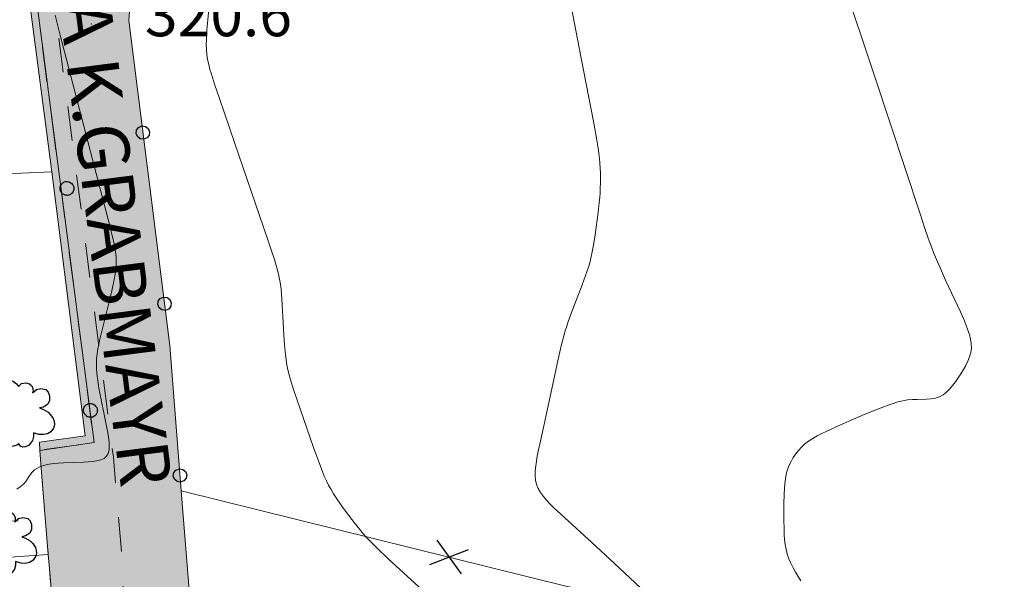
# Model space of a CAD drawing. Extents: x 664999 to 666002, y 5169998 to 5170502.
# Drawn here: x 665655 to 665712, y 5170284 to 5170316 of the extents above; entities that cross this region are included whole.
import ezdxf

# ---------------------------------------------------------------- set-up
doc = ezdxf.new("R2010")
doc.units = 0
doc.header["$LTSCALE"] = 2
doc.header["$MEASUREMENT"] = 0
for name, pattern in [('L04', [0]), ('L05', [0]), ('L07', [0]), ('L10', [2, 1, -1])]:
    doc.linetypes.add(name, pattern=pattern)
for name, color, linetype in [('ALBERO ISOLATO', 97, 'Continuous'), ('BORDO STRADA ASFALTATO', 2, 'Continuous'), ('CAMP_EL_DIV', 10, 'Continuous'), ('CAMP_VIAB', 8, 'Continuous'), ('CHIUSURA CANCELLO CARRABILE', 7, 'Continuous'), ('CURVE DI LIVELLO DIRETTRICI', 59, 'Continuous'), ('CURVE DI LIVELLO ORDINARIE', 53, 'Continuous'), ('ELEMENTO DIVISORIO', 1, 'L05'), ('MARCIAPIEDE', 2, 'L10'), ('MURO DI SOSTEGNO O RITENUTA DEL TERRENO', 35, 'Continuous'), ('PALO', 212, 'Continuous'), ('PUNTO QUOTATO', 7, 'Continuous'), ('RECINZIONE', 1, 'L04'), ('RETE METALLICA', 1, 'L07'), ('TESTO QUOTE A TERRA', 7, 'Continuous'), ("TESTO VIABILITA'", 7, 'Continuous'), ('VESTIZIONI VIALETTI', 3, 'L10')]:
    doc.layers.add(name, color=color, linetype=linetype)
doc.styles.add('Style00', font='Arial', dxfattribs={"height": 0.2})

# ---------------------------------------------------------------- blocks, each defined once
blk = doc.blocks.new('Q0050013')
for p, q in [((-0.194, -0.003), (-0.17, 0.098)), ((-0.17, 0.098), (-0.099, 0.169)), ((-0.099, 0.169), (-0.001, 0.195)), ((-0.001, 0.195), (0.096, 0.17)), ((0.096, 0.17), (0.169, 0.1)), ((0.169, 0.1), (0.197, -0.001)), ((-0.162, -0.108), (-0.194, -0.003)), ((-0.096, -0.171), (-0.162, -0.108)), ((0.001, -0.196), (-0.096, -0.171)), ((0.097, -0.17), (0.001, -0.196)), ((0.168, -0.1), (0.097, -0.17)), ((0.197, -0.001), (0.168, -0.1))]:
    blk.add_line(p, q)
blk = doc.blocks.new('Q0060040')
for p, q in [((-0.493, -0.344), (0.488, 0.349)), ((0.462, -0.379), (-0.46, 0.392))]:
    blk.add_line(p, q)
blk = doc.blocks.new('S37')
for p, q in [((-0.99, -0.01), (-0.97, 0.17)), ((-0.97, 0.17), (-0.93, 0.33)), ((-0.93, 0.33), (-0.87, 0.47)), ((-0.87, 0.47), (-0.79, 0.6)), ((-0.79, 0.6), (-0.68, 0.71)), ((-0.68, 0.71), (-0.58, 0.8)), ((-0.58, 0.8), (-0.49, 0.87)), ((-0.49, 0.87), (-0.37, 0.93)), ((-0.37, 0.93), (-0.26, 0.97)), ((-0.26, 0.97), (-0.13, 0.99)), ((-0.13, 0.99), (-0.01, 1)), ((-0.01, 1), (0.15, 0.99)), ((0.15, 0.99), (0.35, 0.94)), ((0.35, 0.94), (0.55, 0.82)), ((0.55, 0.82), (0.68, 0.73)), ((0.68, 0.73), (0.77, 0.62)), ((0.77, 0.62), (0.87, 0.5)), ((0.87, 0.5), (0.93, 0.39)), ((0.93, 0.39), (0.99, 0.23)), ((0.99, 0.23), (1.01, 0.09)), ((1.01, 0.09), (1.03, -0.03)), ((-0.97, -0.15), (-0.99, -0.01)), ((-0.94, -0.26), (-0.97, -0.15)), ((-0.9, -0.4), (-0.94, -0.26)), ((-0.84, -0.51), (-0.9, -0.4)), ((-0.78, -0.61), (-0.84, -0.51)), ((-0.66, -0.71), (-0.78, -0.61)), ((-0.57, -0.8), (-0.66, -0.71)), ((-0.49, -0.87), (-0.57, -0.8)), ((-0.36, -0.93), (-0.49, -0.87)), ((-0.22, -0.98), (-0.36, -0.93)), ((-0.06, -1.01), (-0.22, -0.98)), ((0.07, -1.02), (-0.06, -1.01)), ((0.22, -1.01), (0.07, -1.02)), ((0.36, -0.97), (0.22, -1.01)), ((0.52, -0.89), (0.36, -0.97)), ((0.65, -0.81), (0.52, -0.89)), ((0.78, -0.68), (0.65, -0.81)), ((0.87, -0.56), (0.78, -0.68)), ((0.93, -0.45), (0.87, -0.56)), ((0.98, -0.3), (0.93, -0.45)), ((1.01, -0.17), (0.98, -0.3)), ((1.03, -0.03), (1.01, -0.17))]:
    blk.add_line(p, q)
blk = doc.blocks.new('S57')
for p, q in [((-0.681, 0.786), (-0.565, 0.881)), ((-0.565, 0.881), (-0.421, 0.924)), ((-0.421, 0.924), (-0.304, 0.927)), ((-0.304, 0.927), (-0.194, 0.881)), ((-0.194, 0.881), (-0.107, 0.81)), ((-0.809, 0.498), (-0.765, 0.66)), ((-0.765, 0.66), (-0.681, 0.786)), ((-0.107, 0.81), (-0.047, 0.735)), ((-0.047, 0.735), (0.038, 0.821)), ((0.038, 0.821), (0.163, 0.844)), ((0.163, 0.844), (0.269, 0.818)), ((0.269, 0.818), (0.336, 0.759)), ((0.336, 0.759), (0.369, 0.675)), ((0.37, 0.599), (0.359, 0.538)), ((0.359, 0.538), (0.394, 0.579)), ((0.369, 0.675), (0.37, 0.599)), ((0.394, 0.579), (0.471, 0.645)), ((0.471, 0.645), (0.592, 0.676)), ((0.592, 0.676), (0.737, 0.647)), ((0.737, 0.647), (0.808, 0.572)), ((0.808, 0.572), (0.849, 0.468)), ((-0.771, 0.27), (-0.809, 0.498)), ((0.843, 0.327), (0.802, 0.221)), ((0.849, 0.468), (0.843, 0.327)), ((-0.968, -0.125), (-0.927, 0.001)), ((-0.927, 0.001), (-0.838, 0.091)), ((-0.838, 0.091), (-0.764, 0.117)), ((-0.655, 0.123), (-0.771, 0.27)), ((-0.764, 0.117), (-0.655, 0.123)), ((0.674, 0.138), (0.561, 0.116)), ((0.561, 0.116), (0.675, 0.07)), ((0.802, 0.221), (0.674, 0.138)), ((0.675, 0.07), (0.805, -0.008)), ((-0.958, -0.237), (-0.968, -0.125)), ((-0.91, -0.329), (-0.958, -0.237)), ((0.805, -0.008), (0.881, -0.083)), ((0.881, -0.083), (0.957, -0.194)), ((0.957, -0.194), (0.982, -0.27)), ((0.982, -0.27), (0.991, -0.374)), ((-0.831, -0.403), (-0.91, -0.329)), ((-0.732, -0.43), (-0.831, -0.403)), ((-0.615, -0.411), (-0.732, -0.43)), ((-0.651, -0.629), (-0.626, -0.5)), ((-0.626, -0.5), (-0.58, -0.418)), ((-0.542, -0.377), (-0.615, -0.411)), ((-0.58, -0.418), (-0.542, -0.377)), ((0.961, -0.467), (0.885, -0.577)), ((0.991, -0.374), (0.961, -0.467)), ((-0.618, -0.773), (-0.651, -0.629)), ((-0.541, -0.892), (-0.618, -0.773)), ((0.357, -0.826), (0.299, -0.903)), ((0.382, -0.716), (0.357, -0.826)), ((0.44, -0.627), (0.381, -0.604)), ((0.381, -0.604), (0.382, -0.716)), ((0.542, -0.653), (0.44, -0.627)), ((0.671, -0.658), (0.542, -0.653)), ((0.792, -0.632), (0.671, -0.658)), ((0.885, -0.577), (0.792, -0.632)), ((-0.45, -0.975), (-0.541, -0.892)), ((-0.329, -1.009), (-0.45, -0.975)), ((-0.196, -0.998), (-0.329, -1.009)), ((-0.099, -0.96), (-0.196, -0.998)), ((-0.044, -0.922), (-0.099, -0.96)), ((0.004, -0.994), (-0.044, -0.922)), ((0.071, -1.025), (0.004, -0.994)), ((0.156, -1.015), (0.071, -1.025)), ((0.238, -0.973), (0.156, -1.015)), ((0.299, -0.903), (0.238, -0.973))]:
    blk.add_line(p, q)

msp = doc.modelspace()

# ---------------------------------------------------------------- hatches: boundary and pattern name
at = {"layer": 'CAMP_EL_DIV', "lineweight": 0}
msp.add_hatch(color=256, dxfattribs=at).paths.add_polyline_path([(665649.113, 5170370.474), (665657.353, 5170307.225), (665659.402, 5170291.515), (665656.252, 5170291.065), (665656.235, 5170291.546), (665658.893, 5170291.899), (665656.956, 5170307.207), (665648.692, 5170370.197)])
at = {"layer": 'CAMP_VIAB', "lineweight": 0}
for points in [[(665650.117, 5170370.5), (665660.522, 5170290.665), (665661.002, 5170285.055), (665661.344, 5170277.934), (665660.061, 5170277.876), (665660.129, 5170276.38), (665661.416, 5170276.438), (665661.72, 5170270.118), (665660.426, 5170270.05), (665660.505, 5170268.554), (665661.792, 5170268.622), (665662.128, 5170261.639), (665660.831, 5170261.568), (665660.913, 5170260.072), (665662.2, 5170260.142), (665662.517, 5170253.554), (665661.216, 5170253.593), (665661.169, 5170252.096), (665662.457, 5170252.056), (665662.092, 5170247.816), (665660.689, 5170245.21), (665659.615, 5170245.949), (665658.765, 5170244.716), (665659.826, 5170243.984), (665656.192, 5170240.876), (665654.829, 5170240.457), (665654.453, 5170241.688), (665653.02, 5170241.25), (665653.397, 5170240.017), (665652.972, 5170239.886), (665652.309, 5170239.787), (665652.332, 5170242.886), (665654.323, 5170243.159), (665656.792, 5170245.216), (665658.652, 5170248.186), (665658.913, 5170251.572), (665658.942, 5170251.956), (665657.873, 5170268.774), (665657.392, 5170276.335), (665657.152, 5170280.145), (665657.082, 5170281.125), (665657.022, 5170281.605), (665656.809, 5170284.221), (665656.744, 5170285.021), (665656.589, 5170286.923), (665656.375, 5170289.551), (665656.334, 5170290.06), (665656.252, 5170291.065), (665659.402, 5170291.515), (665657.353, 5170307.225), (665649.113, 5170370.474)], [(665655.663, 5170367.824), (665655.663, 5170361.994), (665656.333, 5170353.754), (665657.023, 5170345.294), (665657.653, 5170343.044), (665658.403, 5170342.224), (665658.743, 5170339.894), (665658.103, 5170338.944), (665658.113, 5170337.254), (665659.693, 5170333.084), (665661.853, 5170329.434), (665663.433, 5170327.674), (665668.883, 5170328.364), (665669.402, 5170324.224), (665669.185, 5170324.196), (665664.443, 5170323.595), (665663.553, 5170322.795), (665662.373, 5170320.835), (665661.573, 5170318.045), (665661.413, 5170315.985), (665663.792, 5170297.135), (665664.452, 5170288.725), (665664.962, 5170282.255), (665666.182, 5170282.315), (665666.282, 5170281.325), (665666.362, 5170280.455), (665666.012, 5170280.425), (665666.112, 5170278.545), (665666.522, 5170278.575), (665666.622, 5170277.445), (665666.882, 5170274.535), (665666.442, 5170274.485), (665665.842, 5170274.175), (665665.522, 5170273.605), (665666.622, 5170260.286), (665668.032, 5170251.386), (665669.322, 5170246.176), (665665.957, 5170245.524), (665663.256, 5170245.001), (665660.265, 5170244.422), (665660.689, 5170245.21), (665662.092, 5170247.816), (665662.457, 5170252.056), (665662.542, 5170253.036), (665662.517, 5170253.554), (665662.2, 5170260.142), (665662.128, 5170261.639), (665661.792, 5170268.622), (665661.72, 5170270.118), (665661.416, 5170276.438), (665661.344, 5170277.934), (665661.002, 5170285.055), (665660.522, 5170290.665), (665650.117, 5170370.5), (665652.693, 5170370.567), (665655.643, 5170370.644)]]:
    msp.add_hatch(color=256, dxfattribs=at).paths.add_polyline_path(points)

# ---------------------------------------------------------------- linework, layer by layer
at = {"layer": 'BORDO STRADA ASFALTATO', "linetype": 'Continuous', "lineweight": 0, "flags": 128}
msp.add_lwpolyline([(665661.573, 5170318.045), (665661.413, 5170315.985), (665663.792, 5170297.135), (665664.452, 5170288.725), (665664.962, 5170282.255), (665666.182, 5170282.315), (665666.282, 5170281.325), (665666.362, 5170280.455), (665666.012, 5170280.425), (665666.112, 5170278.545), (665666.522, 5170278.575), (665666.622, 5170277.445), (665666.882, 5170274.535), (665666.442, 5170274.485), (665665.842, 5170274.175), (665665.522, 5170273.605), (665666.622, 5170260.286), (665668.032, 5170251.386), (665669.322, 5170246.176)], dxfattribs=at)
at = {"layer": 'CHIUSURA CANCELLO CARRABILE', "linetype": 'Continuous', "lineweight": 0, "flags": 128}
for points in [[(665656.252, 5170291.065), (665656.334, 5170290.06)], [(665656.375, 5170289.551), (665656.589, 5170286.923)], [(665656.809, 5170284.221), (665657.022, 5170281.605)]]:
    msp.add_lwpolyline(points, dxfattribs=at)
at = {"layer": 'CURVE DI LIVELLO DIRETTRICI', "linetype": 'Continuous', "lineweight": 0, "flags": 128}
msp.add_lwpolyline([(665657.147, 5170316.287), (665657.437, 5170315.143), (665659.29, 5170308), (665660.34, 5170304), (665660.478, 5170303.429), (665660.541, 5170303.143), (665660.597, 5170302.857), (665660.643, 5170302.571), (665660.675, 5170302.285), (665660.688, 5170301.999), (665660.678, 5170301.719), (665660.649, 5170301.439), (665660.607, 5170301.158), (665660.555, 5170300.878), (665660.433, 5170300.317), (665660.296, 5170299.756), (665659.939, 5170298.352), (665659.738, 5170297.509), (665659.678, 5170297.227), (665659.625, 5170296.946), (665659.581, 5170296.664), (665659.548, 5170296.381), (665659.533, 5170296.098), (665659.537, 5170295.813), (665659.558, 5170295.528), (665659.592, 5170295.242), (665659.634, 5170294.955), (665659.683, 5170294.668), (665659.794, 5170294.093), (665660.034, 5170292.943), (665660.147, 5170292.376), (665660.197, 5170292.098), (665660.238, 5170291.827), (665660.267, 5170291.565), (665660.279, 5170291.317), (665660.267, 5170291.089), (665660.221, 5170290.888), (665660.131, 5170290.723), (665659.985, 5170290.602), (665659.794, 5170290.518), (665659.57, 5170290.461), (665659.322, 5170290.423), (665659.057, 5170290.399), (665658.781, 5170290.383), (665657.633, 5170290.346), (665657.348, 5170290.329), (665657.07, 5170290.303), (665656.8, 5170290.265), (665656.543, 5170290.209), (665656.304, 5170290.129), (665656.119, 5170290.038), (665655.954, 5170289.927), (665655.811, 5170289.796), (665655.676, 5170289.628), (665655.439, 5170289.268), (665655.303, 5170289.101), (665655.126, 5170288.949), (665654.919, 5170288.822)], dxfattribs=at)
at = {"layer": 'CURVE DI LIVELLO ORDINARIE', "linetype": 'Continuous', "lineweight": 0, "flags": 128}
for points in [[(665686.618, 5170319.033), (665687.622, 5170313.807), (665688.357, 5170310.033), (665688.519, 5170309.161), (665688.615, 5170308.578), (665688.657, 5170308.287), (665688.69, 5170307.994), (665688.715, 5170307.71), (665688.731, 5170307.426), (665688.741, 5170307.142), (665688.746, 5170306.572), (665688.74, 5170306.287), (665688.728, 5170306.002), (665688.708, 5170305.715), (665688.682, 5170305.428), (665688.618, 5170304.856), (665688.504, 5170303.998), (665688.42, 5170303.428), (665688.326, 5170302.86), (665688.273, 5170302.578), (665688.213, 5170302.297), (665688.145, 5170302.019), (665688.067, 5170301.745), (665687.981, 5170301.474), (665687.889, 5170301.204), (665687.693, 5170300.667), (665687.077, 5170299.064), (665686.882, 5170298.527), (665686.79, 5170298.257), (665686.704, 5170297.985), (665686.622, 5170297.7), (665686.476, 5170297.126), (665686.279, 5170296.259), (665685.716, 5170293.641), (665685.266, 5170291.601), (665685.143, 5170291.02), (665685.087, 5170290.731), (665685.037, 5170290.445), (665684.996, 5170290.161), (665684.968, 5170289.881), (665684.96, 5170289.607), (665684.979, 5170289.342), (665685.034, 5170289.089), (665685.135, 5170288.847), (665685.274, 5170288.617), (665685.44, 5170288.396), (665685.625, 5170288.18), (665685.823, 5170287.969), (665686.031, 5170287.761), (665686.245, 5170287.555), (665686.683, 5170287.146), (665688.238, 5170285.721), (665689.561, 5170284.496), (665696.128, 5170278.359)], [(665702.699, 5170318.578), (665704.661, 5170312.661), (665707.268, 5170304.77), (665707.551, 5170303.925), (665707.744, 5170303.363), (665707.946, 5170302.805), (665708.053, 5170302.528), (665708.274, 5170301.994), (665708.507, 5170301.465), (665708.747, 5170300.937), (665709.605, 5170299.092), (665709.837, 5170298.565), (665709.945, 5170298.301), (665710.044, 5170298.038), (665710.13, 5170297.776), (665710.196, 5170297.514), (665710.237, 5170297.254), (665710.243, 5170296.997), (665710.205, 5170296.741), (665710.131, 5170296.489), (665710.032, 5170296.238), (665709.913, 5170295.991), (665709.779, 5170295.746), (665709.635, 5170295.505), (665709.483, 5170295.269), (665709.323, 5170295.04), (665709.157, 5170294.822), (665708.982, 5170294.618), (665708.798, 5170294.434), (665708.602, 5170294.278), (665708.389, 5170294.159), (665708.154, 5170294.084), (665707.903, 5170294.044), (665707.641, 5170294.028), (665707.097, 5170294.021), (665706.821, 5170294.013), (665706.544, 5170293.989), (665706.261, 5170293.941), (665705.98, 5170293.872), (665705.701, 5170293.788), (665705.422, 5170293.693), (665704.867, 5170293.481), (665704.037, 5170293.136), (665702.657, 5170292.537), (665701.837, 5170292.165), (665701.569, 5170292.035), (665701.306, 5170291.898), (665701.052, 5170291.753), (665700.808, 5170291.596), (665700.58, 5170291.421), (665700.394, 5170291.247), (665700.222, 5170291.058), (665700.064, 5170290.857), (665699.92, 5170290.646), (665699.791, 5170290.426), (665699.679, 5170290.198), (665699.587, 5170289.961), (665699.514, 5170289.69), (665699.462, 5170289.41), (665699.428, 5170289.125), (665699.405, 5170288.835), (665699.39, 5170288.543), (665699.375, 5170287.953), (665699.374, 5170287.065), (665699.387, 5170286.476), (665699.4, 5170286.184), (665699.421, 5170285.895), (665699.453, 5170285.609), (665699.5, 5170285.327), (665699.568, 5170285.052), (665699.662, 5170284.781), (665699.778, 5170284.517), (665699.91, 5170284.257), (665700.052, 5170284.001), (665700.357, 5170283.495)], [(665666.072, 5170316.903), (665665.987, 5170316.031), (665665.94, 5170315.451), (665665.91, 5170314.873), (665665.907, 5170314.585), (665665.915, 5170314.299), (665665.938, 5170314.015), (665665.983, 5170313.726), (665666.043, 5170313.439), (665666.116, 5170313.154), (665666.197, 5170312.87), (665666.375, 5170312.303), (665666.662, 5170311.455), (665667.54, 5170308.913), (665669.478, 5170303.263), (665669.668, 5170302.697), (665669.851, 5170302.13), (665670.017, 5170301.56), (665670.09, 5170301.273), (665670.151, 5170300.984), (665670.199, 5170300.696), (665670.236, 5170300.406), (665670.265, 5170300.115), (665670.309, 5170299.529), (665670.399, 5170297.765), (665670.436, 5170297.178), (665670.49, 5170296.594), (665670.527, 5170296.304), (665670.576, 5170296.017), (665670.638, 5170295.73), (665670.711, 5170295.445), (665670.791, 5170295.162), (665670.968, 5170294.598), (665671.349, 5170293.476), (665672.126, 5170291.233), (665672.423, 5170290.395), (665672.633, 5170289.842), (665672.745, 5170289.57), (665672.864, 5170289.302), (665672.994, 5170289.039), (665673.132, 5170288.79), (665673.28, 5170288.547), (665673.436, 5170288.308), (665673.761, 5170287.838), (665674.271, 5170287.145), (665674.623, 5170286.692), (665674.803, 5170286.469), (665674.986, 5170286.249), (665675.176, 5170286.034), (665675.379, 5170285.817), (665675.801, 5170285.395), (665676.454, 5170284.781), (665678.443, 5170282.967)]]:
    msp.add_lwpolyline(points, dxfattribs=at)
at = {"layer": 'ELEMENTO DIVISORIO', "linetype": 'L05', "lineweight": 0, "flags": 128}
for points in [[(665598.294, 5170305.005), (665603.584, 5170305.195), (665606.623, 5170305.315), (665608.973, 5170305.405), (665614.052, 5170305.597), (665623.253, 5170305.945), (665635.253, 5170306.395), (665641.763, 5170306.645), (665645.313, 5170306.775), (665648.913, 5170306.905), (665653.413, 5170307.065), (665656.956, 5170307.207)], [(665656.375, 5170289.551), (665656.334, 5170290.06)], [(665656.744, 5170285.021), (665656.589, 5170286.923)], [(665656.809, 5170284.221), (665656.744, 5170285.021)]]:
    msp.add_lwpolyline(points, dxfattribs=at)
at = {"layer": 'MARCIAPIEDE', "linetype": 'L10', "lineweight": 0, "flags": 128}
for points in [[(665652.332, 5170242.886), (665654.323, 5170243.159), (665656.792, 5170245.216), (665658.652, 5170248.186), (665658.913, 5170251.572), (665658.942, 5170251.956), (665657.873, 5170268.774), (665657.392, 5170276.335), (665657.152, 5170280.145), (665657.082, 5170281.125), (665657.022, 5170281.605), (665656.809, 5170284.221), (665656.744, 5170285.021), (665656.589, 5170286.923), (665656.375, 5170289.551), (665656.334, 5170290.06), (665656.252, 5170291.065), (665659.402, 5170291.515), (665657.353, 5170307.225), (665649.113, 5170370.474), (665650.117, 5170370.5)], [(665650.117, 5170370.5), (665660.522, 5170290.665), (665661.002, 5170285.055), (665661.344, 5170277.934), (665660.061, 5170277.876), (665660.129, 5170276.38), (665661.416, 5170276.438), (665661.72, 5170270.118), (665660.426, 5170270.05), (665660.505, 5170268.554), (665661.792, 5170268.622), (665662.128, 5170261.639), (665660.831, 5170261.568), (665660.913, 5170260.072), (665662.2, 5170260.142), (665662.517, 5170253.554), (665661.216, 5170253.593), (665661.169, 5170252.096), (665662.457, 5170252.056), (665662.092, 5170247.816), (665660.689, 5170245.21), (665659.615, 5170245.949), (665658.765, 5170244.716), (665659.826, 5170243.984), (665656.192, 5170240.876), (665654.829, 5170240.457), (665654.453, 5170241.688), (665653.02, 5170241.25), (665653.397, 5170240.017), (665652.972, 5170239.886), (665652.309, 5170239.787)]]:
    msp.add_lwpolyline(points, dxfattribs=at)
at = {"layer": 'MURO DI SOSTEGNO O RITENUTA DEL TERRENO', "linetype": 'Continuous', "lineweight": 0, "flags": 128}
msp.add_lwpolyline([(665649.113, 5170370.474), (665657.353, 5170307.225), (665659.402, 5170291.515), (665656.252, 5170291.065), (665656.235, 5170291.546), (665658.893, 5170291.899), (665656.956, 5170307.207), (665648.692, 5170370.197)], close=True, dxfattribs=at)
at = {"layer": 'PUNTO QUOTATO', "linetype": 'Continuous', "lineweight": 0}
msp.add_point((665659.243, 5170315.785), dxfattribs=at)
at = {"layer": 'RECINZIONE', "linetype": 'L04', "lineweight": 0, "flags": 128}
msp.add_lwpolyline([(665669.402, 5170324.224), (665669.185, 5170324.196), (665664.443, 5170323.595), (665663.553, 5170322.795), (665662.373, 5170320.835), (665661.573, 5170318.045), (665661.413, 5170315.985), (665663.792, 5170297.135), (665664.452, 5170288.725)], dxfattribs=at)
at = {"layer": 'RETE METALLICA', "linetype": 'L07', "lineweight": 0, "flags": 128}
for points in [[(665664.452, 5170288.725), (665686.812, 5170283.175), (665702.362, 5170280.275), (665712.151, 5170264.875)], [(665632.112, 5170283.232), (665644.427, 5170284.155), (665656.744, 5170285.021)]]:
    msp.add_lwpolyline(points, dxfattribs=at)
at = {"layer": 'VESTIZIONI VIALETTI', "linetype": 'L10', "lineweight": 0, "flags": 128}
msp.add_lwpolyline([(665633.016, 5170287.289), (665637.354, 5170287.362), (665656.589, 5170286.923)], dxfattribs=at)

# ---------------------------------------------------------------- block references
at = {"layer": 'ALBERO ISOLATO', "lineweight": 0, "xscale": 2, "yscale": 2, "zscale": 2}
for p in [(665655.123, 5170293.295), (665654.084, 5170285.828)]:
    msp.add_blockref('S57', p, dxfattribs=at)
at = {"layer": 'PALO', "lineweight": 0, "xscale": 0.4000000059604645, "yscale": 0.4000000059604645, "zscale": 0.4000000059604645}
for p in [(665657.823, 5170306.255), (665659.182, 5170293.385)]:
    msp.add_blockref('S37', p, dxfattribs=at)
at = {"layer": 'RECINZIONE', "lineweight": 0}
for p, xscale, yscale, zscale, rotation in [((665662.233, 5170309.488), 2.000000000408674, 2.000000000408674, 2.000000000408674, 277.1930949389944), ((665663.485, 5170299.567), 2.000000000408674, 2.000000000408674, 2.000000000408674, 277.1930949389944), ((665664.383, 5170289.61), 2.000000000657675, 2.000000000657675, 2.000000000657675, 274.4883159703957)]:
    msp.add_blockref('Q0050013', p, dxfattribs=dict(at, xscale=xscale, yscale=yscale, zscale=zscale, rotation=rotation))
at = {"layer": 'RETE METALLICA', "lineweight": 0, "xscale": 1.99999999999747, "yscale": 1.99999999999747, "zscale": 1.99999999999747, "rotation": 346.0600973411762}
msp.add_blockref('Q0060040', (665679.981, 5170284.871), dxfattribs=at)

# ---------------------------------------------------------------- texts
at = {"layer": 'TESTO QUOTE A TERRA', "linetype": 'Continuous', "lineweight": 0, "style": 'Style00'}
msp.add_text('320.6', height=2.5, dxfattribs=at).set_placement((665662.349, 5170315.074))
at = {"layer": "TESTO VIABILITA'", "linetype": 'Continuous', "lineweight": 0, "style": 'Style00'}
msp.add_text('K.GRABMAYR-STRASSE - VIA K.GRABMAYR', height=3, rotation=277.3205, dxfattribs=at).set_placement((665650.924, 5170367.006))

doc.saveas('drawing.dxf')
